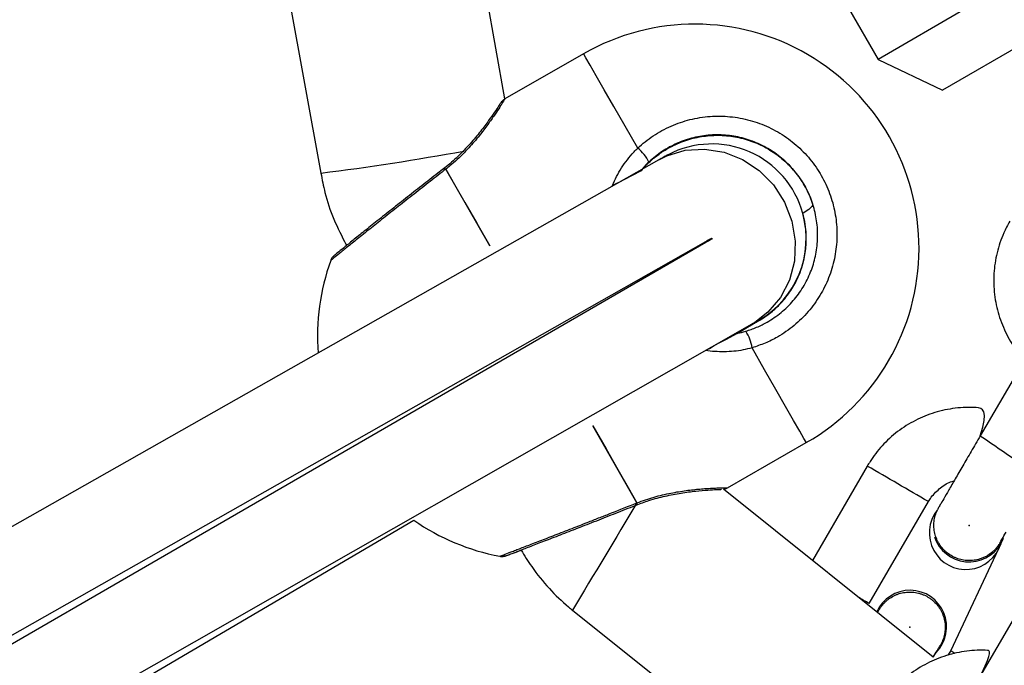
# Model space of a CAD drawing. Units: millimetres. Extents: x 739 to 1765, y 426 to 1368.
# Drawn here: x 1316 to 1325, y 1022 to 1028 of the extents above; entities that cross this region are included whole.
import ezdxf

# ---------------------------------------------------------------- set-up
doc = ezdxf.new("R2010")
doc.units = ezdxf.units.MM
doc.header["$LTSCALE"] = 60
doc.header["$PDSIZE"] = -1

msp = doc.modelspace()

# ---------------------------------------------------------------- linework, layer by layer
at = {"color": 7, "linetype": 'Continuous', "lineweight": 25}
for p, q in [((1320.454, 1027.0611), (1320.0047, 1029.5828)), ((1318.3643, 1029.3543), (1318.8946, 1026.4323)), ((1323.3692, 1027.83), (1323.6192, 1027.397)), ((1324.3698, 1027.8303), (1323.6192, 1027.397)), ((1325.0309, 1027.6347), (1324.1649, 1027.1347)), ((1321.1224, 1027.4443), (1320.4539, 1027.0614)), ((1323.6192, 1027.397), (1324.1649, 1027.1347)), ((1321.7614, 1026.5452), (1314.6916, 1022.5363)), ((1319.9351, 1026.4699), (1319.9355, 1026.4703)), ((1322.9823, 1026.0869), (1322.9813, 1026.0904)), ((1315.4775, 1021.123), (1322.5506, 1025.1534)), ((1322.4205, 1025.0729), (1322.5601, 1025.1537)), ((1324.9882, 1025.0675), (1324.4852, 1024.2032)), ((1322.3425, 1023.7641), (1323.0111, 1024.1469)), ((1323.528, 1023.9483), (1323.0621, 1023.1478)), ((1324.0877, 1022.3264), (1322.3078, 1023.7521)), ((1323.5436, 1022.7822), (1324.0466, 1023.6465)), ((1315.6875, 1021.1438), (1319.6825, 1023.4887)), ((1324.0985, 1023.3465), (1324.0985, 1023.3465)), ((1324.6602, 1023.2895), (1324.6825, 1023.3364)), ((1324.6602, 1023.2894), (1324.6825, 1023.3364)), ((1324.6602, 1023.2894), (1324.235, 1022.3799)), ((1325.0019, 1023.0553), (1324.4989, 1022.191)), ((1321.0289, 1022.7264), (1323.1348, 1021.0396)), ((1324.1828, 1022.6792), (1324.1828, 1022.6792)), ((1324.0877, 1022.3264), (1324.1132, 1022.3686)), ((1324.235, 1022.3799), (1324.2115, 1022.3441))]:
    msp.add_line(p, q, dxfattribs=at)
at = {"color": 7, "linetype": 'Continuous'}
for p, q in [((1322.156, 1025.8493), (1296.6764, 1011.4012)), ((1298.6851, 1012.2643), (1322.1595, 1025.8462)), ((1322.2106, 1025.876), (1322.2097, 1025.8795))]:
    msp.add_line(p, q, dxfattribs=at)
at = {"color": 8, "linetype": 'Continuous', "lineweight": 25}
for p, q in [((1322.6101, 1025.1829), (1322.5506, 1025.1534)), ((1322.6092, 1025.1864), (1322.5807, 1025.1707)), ((1322.5601, 1025.1537), (1322.4837, 1025.1154))]:
    msp.add_line(p, q, dxfattribs=at)
at = {"color": 8, "linetype": 'Continuous', "lineweight": 25, "flags": 128}
for points in [[(1321.5814, 1026.6441), (1321.4749, 1026.8299), (1321.3796, 1026.9962), (1321.2973, 1027.1398), (1321.2295, 1027.258), (1321.1775, 1027.3486), (1321.1423, 1027.4098), (1321.1246, 1027.4406), (1321.1224, 1027.4443)], [(1321.7614, 1026.5452), (1321.8293, 1026.579), (1321.9851, 1026.626), (1322.149, 1026.6368), (1322.3132, 1026.6107), (1322.47, 1026.549), (1322.6121, 1026.4545), (1322.733, 1026.3318), (1322.8268, 1026.1865), (1322.8893, 1026.0255), (1322.9174, 1025.8562), (1322.91, 1025.6866), (1322.8673, 1025.5246), (1322.7914, 1025.3777), (1322.6857, 1025.253), (1322.5601, 1025.1537)], [(1319.9355, 1026.4703), (1319.9363, 1026.4709), (1319.9436, 1026.4712), (1319.9545, 1026.4661)], [(1319.9545, 1026.4661), (1320.0285, 1026.3369), (1320.1165, 1026.1834), (1320.2167, 1026.0085), (1320.3273, 1025.8155), (1319.9545, 1026.4661)], [(1319.1095, 1025.8254), (1319.1147, 1025.8285), (1319.1095, 1025.8254)], [(1323.0111, 1024.1469), (1323.0088, 1024.151), (1322.9909, 1024.1823), (1322.9556, 1024.2442), (1322.9035, 1024.3354), (1322.8355, 1024.4541), (1322.7531, 1024.5982), (1322.6577, 1024.7649), (1322.5511, 1024.9511)], [(1321.5752, 1023.6365), (1321.2019, 1024.2887), (1321.3125, 1024.0954), (1321.4129, 1023.9201), (1321.501, 1023.7661), (1321.5752, 1023.6365)], [(1321.5752, 1023.6365), (1321.5741, 1023.6244), (1321.5702, 1023.6183), (1321.5693, 1023.6179)]]:
    msp.add_lwpolyline(points, dxfattribs=at)
at = {"color": 7, "linetype": 'Continuous', "flags": 128}
for points in [[(1322.2097, 1025.8795), (1322.2088, 1025.879), (1322.2062, 1025.8776), (1322.202, 1025.8753), (1322.1961, 1025.872), (1322.1885, 1025.8677), (1322.1793, 1025.8625), (1322.1684, 1025.8563), (1322.156, 1025.8493)], [(1322.1595, 1025.8462), (1322.1714, 1025.8531), (1322.1818, 1025.8591), (1322.1906, 1025.8642), (1322.1978, 1025.8684), (1322.2034, 1025.8717), (1322.2074, 1025.874), (1322.2098, 1025.8755), (1322.2106, 1025.876)]]:
    msp.add_lwpolyline(points, dxfattribs=at)
at = {"color": 7, "linetype": 'Continuous', "lineweight": 25}
for centre, radius, start, end in [((1322.0668, 1025.7956), 1.9, 299.80291, 119.80291), ((1322.2097, 1025.8795), 0.8, 15.30287, 117.54828), ((1321.3925, 1026.3967), 0.3112, 24.6494, 52.63667), ((1320.7653, 1025.0482), 1.9, 160.20596, 184.29099), ((1322.2425, 1024.9134), 0.3109, 6.95942, 34.94188), ((1324.3642, 1023.3813), 0.31, 141.46816, 342.76078), ((1320.7652, 1025.0501), 1.9, 235.26109, 259.27945), ((1324.3923, 1023.4453), 0.31, 198.584, 329.80292), ((1323.8909, 1022.5846), 0.31, 315.837, 155.98103), ((1323.8884, 1022.5821), 0.31, 316.49081, 18.25879)]:
    msp.add_arc(centre, radius, start, end, dxfattribs=at)
at = {"color": 8, "linetype": 'Continuous', "lineweight": 25}
for centre, radius, start, end in [((1316.1078, 1048.5259), 22.2687, 277.189, 280.34585), ((1322.2097, 1025.8795), 0.8, 299.9588, 15.30265), ((1322.2106, 1025.876), 0.8, 299.9588, 15.28788), ((1262.532, 933.6221), 109.7412, 55.40768, 55.629665), ((1289.3574, 964.7881), 68.3195, 59.738238, 59.989526), ((1295.1971, 974.4914), 56.9958, 59.59108, 59.89303), ((1585.7788, 864.414), 308.4726, 148.924704, 149.121846), ((1312.7233, 1004.3925), 21.3368, 59.52799, 59.81749), ((1321.3769, 1017.3832), 5.7563, 59.83134, 60.22998)]:
    msp.add_arc(centre, radius, start, end, dxfattribs=at)
at = {"color": 7, "linetype": 'Continuous', "lineweight": 25}
for points, knots in [([(1320.454, 1027.0611), (1320.45, 1027.0587), (1320.4418, 1027.0538), (1320.4325, 1027.0451), (1320.4262, 1027.0379), (1320.4235, 1027.0342), (1320.4221, 1027.0323), (1320.421, 1027.0306), (1320.4196, 1027.0286), (1320.4167, 1027.0241), (1320.4043, 1027.0048), (1320.37, 1026.9527), (1320.3192, 1026.8793), (1320.2505, 1026.7874), (1320.1637, 1026.6823), (1320.0605, 1026.5773), (1319.9832, 1026.5046), (1319.9388, 1026.4734), (1319.9352, 1026.4709)], [0, 0, 0, 0, 0.010828, 0.021964, 0.029359, 0.033011, 0.036173, 0.040595, 0.049971, 0.080658, 0.212158, 0.341136, 0.470466, 0.603721, 0.739279, 0.873577, 0.989634, 1, 1, 1, 1]), ([(1321.5814, 1026.6441), (1321.6022, 1026.6627), (1321.6441, 1026.7002), (1321.7132, 1026.7498), (1321.7868, 1026.7943), (1321.8638, 1026.8321), (1321.9432, 1026.863), (1322.0247, 1026.887), (1322.109, 1026.9043), (1322.1943, 1026.9142), (1322.2795, 1026.9168), (1322.3645, 1026.9122), (1322.4499, 1026.9002), (1322.5612, 1026.8747), (1322.6685, 1026.8351), (1322.7695, 1026.7825), (1322.8651, 1026.7217), (1322.9526, 1026.6491), (1323.0296, 1026.5667), (1323.0991, 1026.4784), (1323.1571, 1026.3819), (1323.2023, 1026.2797), (1323.2387, 1026.1743), (1323.2617, 1026.0648), (1323.2709, 1025.954), (1323.2708, 1025.8427), (1323.2568, 1025.7317), (1323.2292, 1025.6238), (1323.1926, 1025.5181), (1323.1426, 1025.4172), (1323.0806, 1025.3236), (1323.0106, 1025.2352), (1322.9295, 1025.1558), (1322.8391, 1025.0874), (1322.7579, 1025.0363), (1322.6624, 1024.988), (1322.5883, 1024.9634), (1322.5511, 1024.9511)], [0, 0, 0, 0, 0.023286, 0.046735, 0.070694, 0.094829, 0.118115, 0.141563, 0.165521, 0.189656, 0.212929, 0.236366, 0.260319, 0.284452, 0.330954, 0.354565, 0.37853, 0.424536, 0.447831, 0.471517, 0.517057, 0.540112, 0.563548, 0.608952, 0.631933, 0.655287, 0.700956, 0.724069, 0.747551, 0.793693, 0.817106, 0.840853, 0.887486, 0.911153, 0.93516, 0.967364, 1, 1, 1, 1]), ([(1322.4973, 1025.0915), (1322.5285, 1025.1018), (1322.5913, 1025.1226), (1322.6716, 1025.1631), (1322.74, 1025.206), (1322.7973, 1025.2491), (1322.8513, 1025.2974), (1322.9006, 1025.3498), (1322.9451, 1025.4058), (1322.9845, 1025.4649), (1323.0192, 1025.5277), (1323.0483, 1025.593), (1323.0794, 1025.6823), (1323.0993, 1025.775), (1323.1074, 1025.8692), (1323.1076, 1025.9634), (1323.0961, 1026.0574), (1323.073, 1026.1489), (1323.0423, 1026.2384), (1323.0004, 1026.3239), (1322.9482, 1026.4033), (1322.8893, 1026.4784), (1322.821, 1026.5459), (1322.7448, 1026.6041), (1322.684, 1026.6429), (1322.6203, 1026.6763), (1322.5533, 1026.7045), (1322.4615, 1026.7342), (1322.366, 1026.7521), (1322.2694, 1026.7577), (1322.1727, 1026.7549), (1322.0769, 1026.7398), (1321.9841, 1026.7128), (1321.8941, 1026.678), (1321.809, 1026.6316), (1321.7303, 1026.5755), (1321.6937, 1026.5429), (1321.6754, 1026.5265)], [0, 0, 0, 0, 0.0322343, 0.0649003, 0.0881819, 0.1116238, 0.1353136, 0.1593433, 0.182371, 0.2055549, 0.2289815, 0.2527412, 0.275494, 0.3215086, 0.3449861, 0.3675853, 0.4132972, 0.4366275, 0.4592812, 0.5051162, 0.528519, 0.5514075, 0.5977275, 0.6213848, 0.644559, 0.6679009, 0.691501, 0.7154539, 0.7621392, 0.7861025, 0.8102435, 0.8569838, 0.8809639, 0.9051193, 0.9518636, 0.9758439, 1, 1, 1, 1]), ([(1321.6764, 1026.5228), (1321.7011, 1026.5445), (1321.7507, 1026.5881), (1321.8264, 1026.6368), (1321.898, 1026.6742), (1321.9641, 1026.7018), (1322.0331, 1026.7239), (1322.1033, 1026.74), (1322.1742, 1026.75), (1322.245, 1026.7541), (1322.3168, 1026.7522), (1322.3878, 1026.7443), (1322.4806, 1026.726), (1322.5707, 1026.6962), (1322.6559, 1026.6555), (1322.7373, 1026.608), (1322.8126, 1026.5506), (1322.8799, 1026.4843), (1322.9415, 1026.4126), (1322.9943, 1026.3333), (1323.0358, 1026.248), (1323.0617, 1026.1864), (1323.0711, 1026.1451), (1322.9813, 1026.0906)], [0, 0, 0, 0, 0.056582, 0.113921, 0.154788, 0.195937, 0.23752, 0.2797, 0.320121, 0.360817, 0.401938, 0.443644, 0.483583, 0.564354, 0.605565, 0.645234, 0.725473, 0.766426, 0.806191, 0.886646, 0.927726, 0.967903, 1, 1, 1, 1]), ([(1321.8397, 1026.5888), (1321.8383, 1026.5881), (1321.8337, 1026.5857), (1321.8282, 1026.5827), (1321.8205, 1026.5785), (1321.8112, 1026.5733), (1321.7958, 1026.5647), (1321.7734, 1026.552), (1321.7614, 1026.5452)], [0, 0, 0, 0, 0.0179554, 0.0611984, 0.1253661, 0.264213, 0.6027009, 1, 1, 1, 1]), ([(1321.6754, 1026.5265), (1321.6659, 1026.5174), (1321.6443, 1026.4968), (1321.625, 1026.4743), (1321.6109, 1026.453)], [0, 0, 0, 0, 0.439739, 1, 1, 1, 1]), ([(1321.6109, 1026.453), (1321.6157, 1026.4589), (1321.6355, 1026.4836), (1321.6587, 1026.5058), (1321.6764, 1026.5228)], [0, 0, 0, 0, 0.238006, 1, 1, 1, 1]), ([(1318.8946, 1026.4323), (1318.9051, 1026.3774), (1318.9306, 1026.2445), (1318.9984, 1026.0386), (1319.0724, 1025.8968), (1319.1095, 1025.8254)], [0, 0, 0, 0, 0.2589637, 0.6274674, 1, 1, 1, 1]), ([(1319.9351, 1026.4699), (1319.9187, 1026.4571), (1319.8583, 1026.4102), (1319.7484, 1026.3242), (1319.6111, 1026.2163), (1319.4785, 1026.1116), (1319.356, 1026.0142), (1319.2466, 1025.9268), (1319.1538, 1025.8523), (1319.0824, 1025.7946), (1319.0326, 1025.7543), (1319.0131, 1025.7383), (1319.0068, 1025.733), (1319.0052, 1025.7317), (1319.0021, 1025.729), (1318.9989, 1025.7258), (1318.9914, 1025.7179), (1318.9827, 1025.7064), (1318.9789, 1025.6954), (1318.9776, 1025.6916)], [0, 0, 0, 0, 0.03669, 0.135482, 0.235302, 0.33513, 0.433608, 0.532851, 0.632596, 0.730399, 0.827726, 0.926943, 0.952014, 0.968185, 0.973098, 0.976123, 0.980167, 0.993159, 1, 1, 1, 1]), ([(1322.6366, 1025.1988), (1322.6371, 1025.1992), (1322.6422, 1025.2023), (1322.6695, 1025.2201), (1322.7237, 1025.26), (1322.8023, 1025.3327), (1322.8814, 1025.433), (1322.9449, 1025.5496), (1322.9888, 1025.6751), (1323.0118, 1025.8099), (1323.0124, 1025.9508), (1322.9921, 1026.0425), (1322.9823, 1026.0869)], [0, 0, 0, 0, 0.00283, 0.026736, 0.095173, 0.203209, 0.337788, 0.468035, 0.590432, 0.725542, 0.867057, 1, 1, 1, 1]), ([(1324.7358, 1026.0238), (1324.7182, 1025.9912), (1324.6726, 1025.9064), (1324.6234, 1025.7577), (1324.5965, 1025.5813), (1324.6019, 1025.4027), (1324.6382, 1025.2276), (1324.7063, 1025.0629), (1324.7823, 1024.9347), (1324.8436, 1024.871), (1324.8637, 1024.8501)], [0, 0, 0, 0, 0.08784, 0.228316, 0.368905, 0.509493, 0.650082, 0.790671, 0.93126, 1, 1, 1, 1]), ([(1322.5506, 1025.1534), (1322.5588, 1025.158), (1322.5777, 1025.1687), (1322.5931, 1025.1774), (1322.5924, 1025.177), (1322.5922, 1025.1769)], [0, 0, 0, 0, 0.3675404, 0.8442757, 1, 1, 1, 1]), ([(1322.5601, 1025.1537), (1322.569, 1025.1588), (1322.5953, 1025.1741), (1322.6063, 1025.1805), (1322.6249, 1025.1915), (1322.6339, 1025.1971), (1322.6366, 1025.1988)], [0, 0, 0, 0, 0.28899, 0.86154, 0.957782, 1, 1, 1, 1]), ([(1322.4205, 1025.0729), (1322.4225, 1025.0732), (1322.4483, 1025.0772), (1322.4738, 1025.0846), (1322.4973, 1025.0915)], [0, 0, 0, 0, 0.076323, 1, 1, 1, 1]), ([(1324.4852, 1024.2032), (1324.5595, 1024.4295), (1324.4476, 1024.4504), (1324.2734, 1024.4432), (1324.0987, 1024.4069), (1323.9331, 1024.3396), (1323.782, 1024.2443), (1323.6527, 1024.1256), (1323.5723, 1024.0221), (1323.5357, 1023.9611), (1323.528, 1023.9483)], [0, 0, 0, 0, 0.1288972, 0.2693981, 0.4098989, 0.5503997, 0.6909005, 0.8314014, 0.9646024, 1, 1, 1, 1]), ([(1324.4852, 1024.2032), (1324.4722, 1024.1808), (1324.4342, 1024.1156), (1324.3723, 1024.0091), (1324.3039, 1023.8913), (1324.2435, 1023.7874), (1324.1941, 1023.7022), (1324.1576, 1023.6392), (1324.1401, 1023.6089), (1324.1337, 1023.5975), (1324.1312, 1023.5932), (1324.1283, 1023.5878), (1324.1251, 1023.5818), (1324.1228, 1023.5769), (1324.1216, 1023.5744)], [0, 0, 0, 0, 0.070834, 0.206155, 0.341668, 0.477202, 0.612785, 0.748488, 0.884607, 0.942721, 0.972094, 0.98454, 0.992159, 1, 1, 1, 1]), ([(1324.0466, 1023.6465), (1324.0545, 1023.6591), (1324.0822, 1023.7035), (1324.1473, 1023.7658), (1324.2169, 1023.8121), (1324.2595, 1023.8212), (1324.2654, 1023.8224)], [0, 0, 0, 0, 0.154785, 0.5454, 0.937096, 1, 1, 1, 1]), ([(1321.5693, 1023.6179), (1321.6051, 1023.6303), (1321.6885, 1023.6625), (1321.8181, 1023.6958), (1321.9534, 1023.7217), (1322.0776, 1023.7374), (1322.1797, 1023.746), (1322.2519, 1023.7496), (1322.2823, 1023.7508), (1322.2944, 1023.751), (1322.2924, 1023.751), (1322.2922, 1023.751)], [0, 0, 0, 0, 0.0967681, 0.2263591, 0.3647924, 0.5093885, 0.6570468, 0.8018424, 0.9273577, 0.9941394, 1, 1, 1, 1]), ([(1322.3078, 1023.7521), (1322.3136, 1023.7532), (1322.3243, 1023.7555), (1322.3362, 1023.7594), (1322.3421, 1023.7639), (1322.3425, 1023.7641)], [0, 0, 0, 0, 0.376642, 0.965281, 1, 1, 1, 1]), ([(1320.4117, 1023.1837), (1320.4689, 1023.1896), (1320.469, 1023.1897), (1320.481, 1023.1943), (1320.5141, 1023.207), (1320.5798, 1023.2321), (1320.6727, 1023.2676), (1320.789, 1023.3123), (1320.9241, 1023.3645), (1321.0737, 1023.4226), (1321.2333, 1023.485), (1321.3964, 1023.5493), (1321.5105, 1023.5944), (1321.5657, 1023.6164), (1321.5693, 1023.6179)], [0, 0, 0, 0, 0.014677, 0.071728, 0.164048, 0.264966, 0.368199, 0.47111, 0.57501, 0.679045, 0.783255, 0.888118, 0.992842, 1, 1, 1, 1]), ([(1324.4702, 1023.1564), (1324.4621, 1023.1545), (1324.446, 1023.1506), (1324.421, 1023.1473), (1324.3956, 1023.1459), (1324.3701, 1023.1468), (1324.3366, 1023.1508), (1324.3037, 1023.159), (1324.2723, 1023.1712), (1324.242, 1023.186), (1324.2137, 1023.2046), (1324.188, 1023.2266), (1324.1643, 1023.2506), (1324.1438, 1023.2776), (1324.1269, 1023.3068), (1324.1125, 1023.3373), (1324.102, 1023.3695), (1324.0957, 1023.4027), (1324.0922, 1023.4362), (1324.0929, 1023.4701), (1324.098, 1023.5035), (1324.1056, 1023.5361), (1324.1152, 1023.5591), (1324.1217, 1023.5744)], [0, 0, 0, 0, 0.036463, 0.073179, 0.110694, 0.148484, 0.184947, 0.259112, 0.296903, 0.333365, 0.407528, 0.445318, 0.48178, 0.555942, 0.593732, 0.630194, 0.704358, 0.742148, 0.778612, 0.852778, 0.89057, 0.927036, 1, 1, 1, 1]), ([(1324.6554, 1023.3013), (1324.6559, 1023.3021), (1324.6573, 1023.3045), (1324.6693, 1023.3254), (1324.6849, 1023.3525), (1324.7016, 1023.3813), (1324.7047, 1023.3867)], [0, 0, 0, 0, 0.158693, 0.476946, 0.902627, 1, 1, 1, 1]), ([(1320.4117, 1023.1837), (1320.4137, 1023.1832), (1320.4214, 1023.1813), (1320.4338, 1023.1814), (1320.4463, 1023.1828), (1320.4538, 1023.1845), (1320.4574, 1023.1855), (1320.4598, 1023.1862), (1320.4622, 1023.187), (1320.4656, 1023.1882), (1320.4732, 1023.1909), (1320.503, 1023.202), (1320.5456, 1023.2179), (1320.5843, 1023.2326), (1320.5922, 1023.2356)], [0, 0, 0, 0, 0.011392, 0.043629, 0.068203, 0.081362, 0.090298, 0.099951, 0.115743, 0.15264, 0.290355, 0.594252, 0.916577, 1, 1, 1, 1]), ([(1320.5922, 1023.2356), (1320.6214, 1023.189), (1320.6919, 1023.0733), (1320.8259, 1022.9098), (1320.9481, 1022.7922), (1321.0177, 1022.7355), (1321.0289, 1022.7264)], [0, 0, 0, 0, 0.24822, 0.601288, 0.93599, 1, 1, 1, 1]), ([(1324.6554, 1023.3013), (1324.6606, 1023.3113), (1324.6543, 1023.2983), (1324.6421, 1023.2788), (1324.6271, 1023.2583), (1324.6103, 1023.2392), (1324.586, 1023.2157), (1324.5589, 1023.1954), (1324.5276, 1023.1778), (1324.5005, 1023.1655), (1324.4803, 1023.1595), (1324.4702, 1023.1564)], [0, 0, 0, 0, 0.07026, 0.166943, 0.265728, 0.365241, 0.46125, 0.65653, 0.756035, 0.87734, 1, 1, 1, 1]), ([(1323.6077, 1022.7108), (1323.6174, 1022.7077), (1323.6224, 1022.719), (1323.6327, 1022.737), (1323.6467, 1022.758), (1323.6625, 1022.7776), (1323.68, 1022.7961), (1323.699, 1022.813), (1323.7261, 1022.8332), (1323.7556, 1022.8499), (1323.7868, 1022.8627), (1323.819, 1022.8728), (1323.8524, 1022.8788), (1323.8861, 1022.8805), (1323.9198, 1022.8794), (1323.9533, 1022.874), (1323.9856, 1022.8645), (1324.0171, 1022.8522), (1324.0469, 1022.8361), (1324.0743, 1022.8164), (1324.0999, 1022.7944), (1324.1227, 1022.7693), (1324.142, 1022.7417), (1324.1589, 1022.7125), (1324.1721, 1022.6812), (1324.1812, 1022.6487), (1324.1875, 1022.6156), (1324.1896, 1022.5818), (1324.1874, 1022.5481), (1324.1824, 1022.5147), (1324.1733, 1022.482), (1324.1598, 1022.4512), (1324.1514, 1022.4335), (1324.145, 1022.4248), (1324.1435, 1022.4227)], [0, 0, 0, 0, 0.011581, 0.037868, 0.06323, 0.088769, 0.114863, 0.14115, 0.16651, 0.218093, 0.244377, 0.269735, 0.321314, 0.347596, 0.372952, 0.424527, 0.450807, 0.476163, 0.527736, 0.554015, 0.57937, 0.630943, 0.657221, 0.682577, 0.73415, 0.760428, 0.785785, 0.837359, 0.863639, 0.888997, 0.940575, 0.966856, 0.992216, 1, 1, 1, 1]), ([(1324.0877, 1022.3264), (1324.0995, 1022.3466), (1324.1243, 1022.389), (1324.139, 1022.414), (1324.1452, 1022.4245), (1324.1444, 1022.4231), (1324.1443, 1022.423)], [0, 0, 0, 0, 0.38045, 0.797345, 0.97829, 1, 1, 1, 1]), ([(1324.4989, 1022.191), (1324.5871, 1022.3788), (1324.5097, 1022.3917), (1324.371, 1022.3822), (1324.1973, 1022.3468), (1324.0323, 1022.2788), (1323.8817, 1022.1833), (1323.7526, 1022.0645), (1323.6723, 1021.9609), (1323.6356, 1021.8999), (1323.6279, 1021.8871)], [0, 0, 0, 0, 0.050546, 0.203487, 0.356474, 0.509533, 0.662676, 0.81591, 0.961332, 1, 1, 1, 1])]:
    msp.add_open_spline(points, degree=3, knots=knots, dxfattribs=at)
at = {"color": 8, "linetype": 'Continuous', "lineweight": 25}
for points, knots in [([(1320.454, 1027.0611), (1320.4541, 1027.0613), (1320.4546, 1027.0622), (1320.4512, 1027.0568), (1320.4422, 1027.042), (1320.4262, 1027.0164), (1320.4063, 1026.9848), (1320.3802, 1026.9448), (1320.3389, 1026.8841), (1320.298, 1026.827), (1320.249, 1026.7636), (1320.2074, 1026.7129), (1320.161, 1026.6598), (1320.1091, 1026.6046), (1320.0517, 1026.5486), (1319.9993, 1026.5022), (1319.9657, 1026.4751), (1319.9545, 1026.4661)], [0, 0, 0, 0, 0.010244, 0.066359, 0.179998, 0.237621, 0.293254, 0.405721, 0.462624, 0.583211, 0.644268, 0.706071, 0.769881, 0.834166, 0.900093, 0.966665, 1, 1, 1, 1]), ([(1321.6109, 1026.453), (1321.3653, 1026.323), (1321.3757, 1026.3517), (1321.4016, 1026.4042), (1321.4429, 1026.4771), (1321.4925, 1026.5471), (1321.5396, 1026.6026), (1321.5709, 1026.6337), (1321.5814, 1026.6441)], [0, 0, 0, 0, 0.024846, 0.236543, 0.44982, 0.668542, 0.889405, 1, 1, 1, 1]), ([(1319.9545, 1026.4661), (1319.9326, 1026.4491), (1319.8889, 1026.415), (1319.8215, 1026.3624), (1319.7531, 1026.3088), (1319.685, 1026.2554), (1319.6181, 1026.2027), (1319.5525, 1026.1509), (1319.4877, 1026.0997), (1319.4251, 1026.0501), (1319.3655, 1026.0027), (1319.3089, 1025.9576), (1319.255, 1025.9145), (1319.2051, 1025.8745), (1319.1596, 1025.838), (1319.1188, 1025.8052), (1319.0823, 1025.7757), (1319.0407, 1025.7421), (1319.0092, 1025.7166), (1318.9892, 1025.7002), (1318.9776, 1025.6907), (1318.9781, 1025.6911), (1318.9776, 1025.6916)], [0, 0, 0, 0, 0.046605, 0.093535, 0.141486, 0.189789, 0.236394, 0.283323, 0.331272, 0.379575, 0.426154, 0.47306, 0.520999, 0.569299, 0.615709, 0.66245, 0.709705, 0.757667, 0.849766, 0.896366, 0.94377, 1, 1, 1, 1]), ([(1322.5511, 1024.9511), (1322.5255, 1024.9446), (1322.4741, 1024.9315), (1322.3952, 1024.9206), (1322.3151, 1024.9156), (1322.2354, 1024.9192), (1322.1814, 1024.9223), (1322.1553, 1024.9286), (1322.4205, 1025.0729)], [0, 0, 0, 0, 0.194783, 0.391307, 0.592879, 0.796014, 0.994155, 1, 1, 1, 1]), ([(1321.5752, 1023.6365), (1321.6237, 1023.6537), (1321.6972, 1023.6799), (1321.7924, 1023.7042), (1321.8623, 1023.7195), (1321.9291, 1023.7315), (1321.9925, 1023.741), (1322.0526, 1023.7483), (1322.1096, 1023.7539), (1322.1627, 1023.7579), (1322.2111, 1023.7607), (1322.2533, 1023.7625), (1322.2873, 1023.7635), (1322.3131, 1023.764), (1322.3309, 1023.7642), (1322.3415, 1023.7643), (1322.3421, 1023.7642), (1322.3425, 1023.7641)], [0, 0, 0, 0, 0.119517, 0.181151, 0.243263, 0.303847, 0.365209, 0.426954, 0.489482, 0.555134, 0.621261, 0.688946, 0.7572, 0.819173, 0.881624, 0.945637, 1, 1, 1, 1]), ([(1320.4117, 1023.1837), (1320.4118, 1023.1836), (1320.412, 1023.1838), (1320.4202, 1023.187), (1320.4398, 1023.1945), (1320.4725, 1023.207), (1320.517, 1023.224), (1320.5564, 1023.2391), (1320.6012, 1023.2562), (1320.6512, 1023.2754), (1320.7064, 1023.2966), (1320.7662, 1023.3196), (1320.8301, 1023.3443), (1320.8977, 1023.3704), (1320.969, 1023.3981), (1321.0584, 1023.4329), (1321.1564, 1023.4712), (1321.2619, 1023.5125), (1321.3989, 1023.5665), (1321.5029, 1023.6078), (1321.5752, 1023.6365)], [0, 0, 0, 0, 0.035221, 0.08147, 0.128059, 0.218812, 0.264911, 0.31134, 0.356864, 0.402701, 0.449062, 0.49575, 0.541799, 0.588167, 0.635033, 0.682232, 0.757946, 0.814027, 0.870676, 1, 1, 1, 1])]:
    msp.add_open_spline(points, degree=3, knots=knots, dxfattribs=at)
at = {"color": 7, "linetype": 'Continuous'}
for p in [(1322.2107, 1025.8758), (1324.3923, 1023.4454), (1323.8893, 1022.5811)]:
    msp.add_point(p, dxfattribs=at)

doc.saveas('drawing.dxf')
